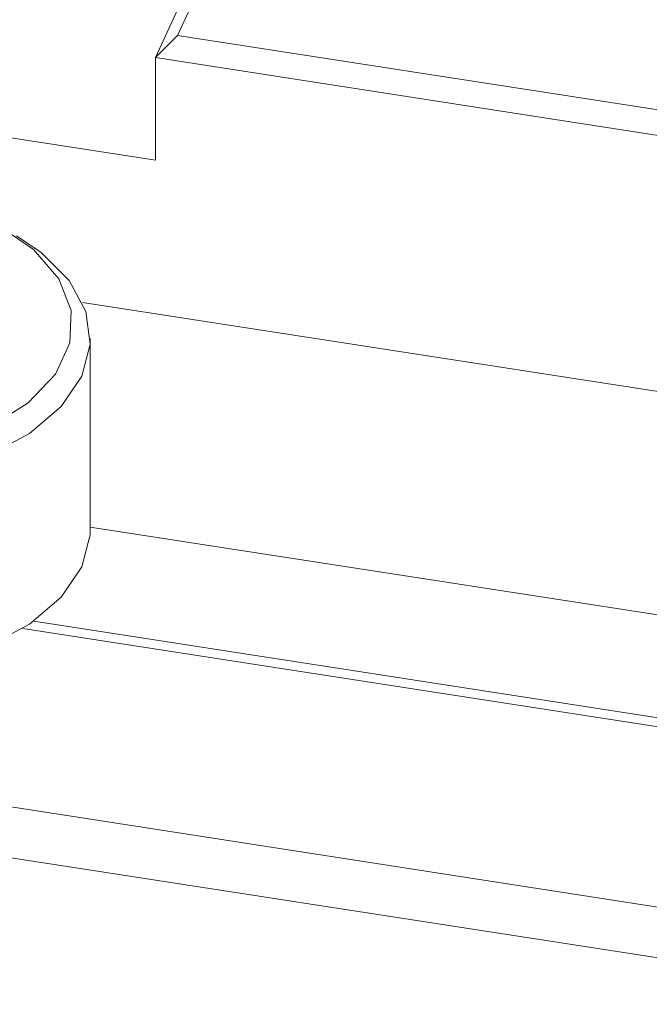
# Model space of a CAD drawing. Units: millimetres. Extents: x -123 to 683, y -1 to 480.
# Drawn here: x 375 to 379, y 44 to 50 of the extents above; entities that cross this region are included whole.
import ezdxf

# ---------------------------------------------------------------- set-up
doc = ezdxf.new("R2010")
doc.units = ezdxf.units.MM

msp = doc.modelspace()

# ---------------------------------------------------------------- linework, layer by layer
at = {"color": 7, "linetype": 'Continuous', "lineweight": 15}
for p, q in [((375.867993, 50.129649), (378.973822, 56.821055)), ((379.06221, 56.834743), (376.021087, 50.282742)), ((376.021087, 50.282742), (375.867993, 50.129649)), ((376.021087, 50.282742), (382.782567, 49.236851)), ((382.870956, 49.046405), (375.867993, 50.129649)), ((375.867993, 49.415176), (375.867993, 50.129649)), ((373.453179, 49.788709), (375.867993, 49.415176)), ((384.0904, 47.075282), (375.359775, 48.425768)), ((375.41475, 46.847658), (375.41475, 48.174537)), ((375.41475, 46.863368), (383.417471, 45.625477)), ((375.021677, 46.209697), (383.658952, 44.873651)), ((374.945233, 46.159047), (383.081006, 44.900575)), ((371.595586, 45.422113), (381.516273, 43.887544)), ((381.451568, 43.544005), (371.411323, 45.097068))]:
    msp.add_line(p, q, dxfattribs=at)
at = {"color": 7, "linetype": 'Continuous', "lineweight": 15, "flags": 128}
for points in [[(373.244169, 47.370477), (373.632028, 47.338703), (374.021788, 47.361436), (374.390798, 47.437355), (374.717613, 47.562048), (374.983239, 47.728269), (375.17224, 47.926357), (375.273631, 48.144801), (375.281519, 48.370904), (375.195447, 48.591527), (375.020417, 48.793848), (374.766599, 48.966108), (374.448747, 49.098297), (374.085331, 49.182733)], [(374.902388, 48.888778), (375.072796, 48.774446), (375.268734, 48.57853), (375.384242, 48.362355), (375.413527, 48.136763), (375.355121, 47.913064), (375.211952, 47.702478), (374.991201, 47.515562), (374.703936, 47.36169), (374.364561, 47.248577), (373.990096, 47.181896), (373.599316, 47.16499), (373.211817, 47.198707)], [(373.211817, 45.871829), (373.599316, 45.838111), (373.990096, 45.855017), (374.364561, 45.921698), (374.703936, 46.034811), (374.991201, 46.188683), (375.211952, 46.375599), (375.355121, 46.586186), (375.413527, 46.809884), (375.41475, 46.847658)]]:
    msp.add_lwpolyline(points, dxfattribs=at)

doc.saveas('drawing.dxf')
